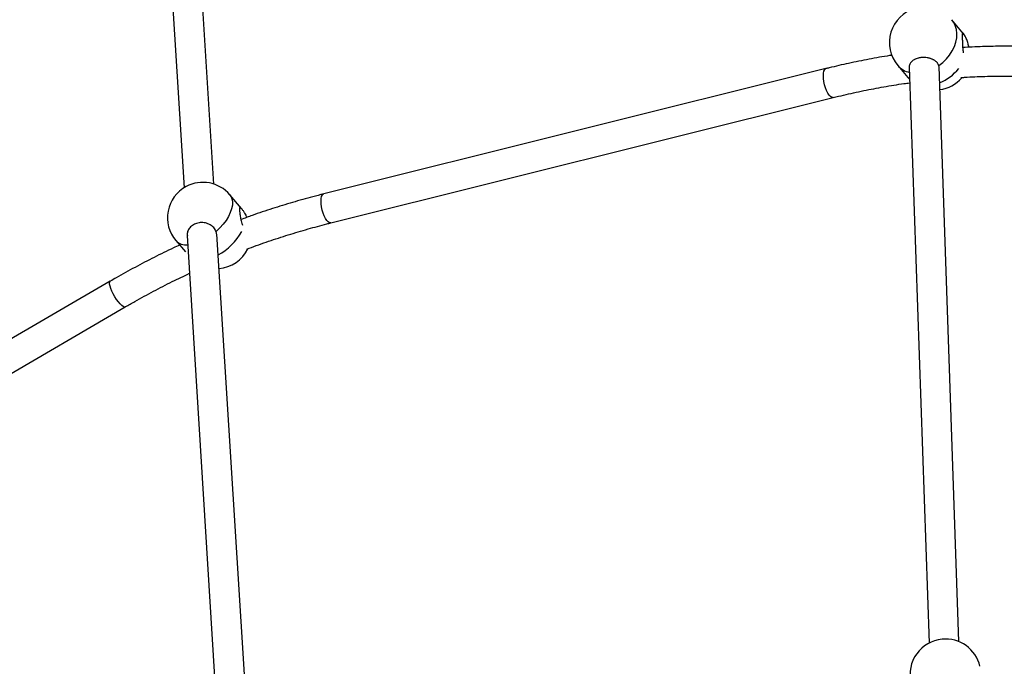
# Model space of a CAD drawing. Units: millimetres. Extents: x 1071.28 to 1079.61, y 543.02 to 551.76.
# Drawn here: x 1073.99 to 1074.52, y 549.15 to 549.5 of the extents above; entities that cross this region are included whole.
import ezdxf

# ---------------------------------------------------------------- set-up
doc = ezdxf.new("R2010")
doc.units = ezdxf.units.MM

# ---------------------------------------------------------------- blocks, each defined once
blk = doc.blocks.new('asd')
at = {"linetype": 'Continuous'}
for p, q in [((1074.066831861926, 549.5975375143387), (1074.078823777269, 549.4049938935976)), ((1074.094733250643, 549.4069258351506), (1074.082799720426, 549.598532017333)), ((1074.496315498006, 549.4886922174251), (1074.490851056946, 549.4951511435547)), ((1074.497322911846, 549.4872915877963), (1074.496315498006, 549.4886922174251)), ((1074.423330896515, 549.4688734688773), (1074.153711107238, 549.4016120875463)), ((1074.461842776401, 549.4706092868872), (1074.467307217461, 549.4641503607576)), ((1074.467989966556, 549.4697238240237), (1074.478648431251, 549.1605980658181)), ((1074.483998458257, 549.4696136555818), (1074.483867117552, 549.4704838706249)), ((1074.494630664287, 549.1613542327584), (1074.483986895691, 549.4700537623183)), ((1074.467307217461, 549.4641503607576), (1074.468216630596, 549.4631499228738)), ((1074.157583605817, 549.3860890306289), (1074.427203395094, 549.4533504119601)), ((1074.109533507191, 549.3938677240304), (1074.103329911455, 549.4011649679611)), ((1074.080424791617, 549.3792878165809), (1074.095543382433, 549.1365419221461)), ((1074.096376832543, 549.3796027782573), (1074.09601087315, 549.3815244576293)), ((1074.111488396708, 549.1379032147373), (1074.096411026582, 549.3799872648796)), ((1074.074380229478, 549.3765540154742), (1074.079492940113, 549.3705399716448)), ((1074.039198953604, 549.3548074856967), (1073.796633644427, 549.2135708279521)), ((1073.804683925215, 549.1997449637645), (1074.047249234392, 549.3409816215091))]:
    blk.add_line(p, q, dxfattribs=at)
at = {"linetype": 'Continuous', "flags": 128}
for points in [[(1074.483867117552, 549.4704838706249), (1074.486013239958, 549.4721703405512), (1074.487959655215, 549.4740780774956), (1074.489666150202, 549.4761676674336), (1074.491097468571, 549.4783959392404), (1074.49222403915, 549.4807168566108), (1074.493022586885, 549.4830824691736), (1074.493476613704, 549.4854439031507), (1074.493576739372, 549.487752371094), (1074.493320895281, 549.4899601798386), (1074.492714367196, 549.4920217158481), (1074.491769686043, 549.4938943875947), (1074.490851056946, 549.4951511435547)], [(1074.427201690931, 549.4533499884274), (1074.427110750535, 549.4533319237931), (1074.426466258232, 549.4534231373748), (1074.425765696764, 549.4538738708412), (1074.425041823608, 549.4546630483965), (1074.424328486267, 549.4557537689755), (1074.423659039603, 549.4570950316958), (1074.423064786197, 549.4586241206035), (1074.422573512679, 549.4602695372009), (1074.422208190452, 549.4619543436364), (1074.421985901578, 549.4635997602338), (1074.421917040037, 549.4651288491416), (1074.422004825718, 549.466470111862), (1074.422245153861, 549.4675608324409), (1074.422626786988, 549.4683500099962), (1074.423131880359, 549.4688007434627), (1074.423331207882, 549.4688735464997)], [(1074.467307217461, 549.4641503607576), (1074.467538168658, 549.4638860851505), (1074.468214923211, 549.4631994418874)], [(1074.103329911455, 549.4011649679611), (1074.103894692891, 549.4003675549113), (1074.104487548467, 549.3989684570901), (1074.104757435576, 549.3973605070933), (1074.104698778326, 549.395576925319), (1074.104312788581, 549.3936545607345), (1074.103607440926, 549.391633129573), (1074.102597307908, 549.3895543947926), (1074.101303258973, 549.3874613032493), (1074.099752029292, 549.3853970984112), (1074.097975667416, 549.3834044269446), (1074.09601087315, 549.3815244576293)], [(1074.157583605817, 549.3860890306289), (1074.157490961258, 549.386070542462), (1074.156846468955, 549.3861617560436), (1074.156145907487, 549.3866124895101), (1074.155422034331, 549.3874016670654), (1074.15470869699, 549.3884923876443), (1074.154039250326, 549.3898336503646), (1074.15344499692, 549.3913627392725), (1074.152953723402, 549.3930081558698), (1074.152588401176, 549.3946929623053), (1074.152366112301, 549.3963383789027), (1074.15229725076, 549.3978674678104), (1074.152385036441, 549.3992087305309), (1074.152625364584, 549.4002994511097), (1074.153006997711, 549.4010886286651), (1074.153512091082, 549.4015393621315), (1074.153711107238, 549.4016120875463)], [(1074.047249234392, 549.3409816215091), (1074.046764935085, 549.3409160468661), (1074.046115069985, 549.341176779442), (1074.04533002606, 549.3417516276714), (1074.044446511092, 549.3426137122901), (1074.04350583726, 549.3437227231792), (1074.042551989426, 549.3450268042224), (1074.041629568455, 549.3464649780393), (1074.040781705726, 549.3479699972206), (1074.040048046358, 549.3494714887423), (1074.039462895448, 549.3508992445295), (1074.039053614002, 549.3521865043084), (1074.038839339566, 549.3532730772425), (1074.038830091373, 549.3541081563891), (1074.039026301859, 549.3546526943752), (1074.039199845178, 549.3548080037111)]]:
    blk.add_lwpolyline(points, dxfattribs=at)
at = {"linetype": 'Continuous'}
for centre, radius, start, end in [((1074.476346916673, 549.482880215221), 0.01899857276804109, 105.7895544315258, 220.2322010990532), ((1074.481811357734, 549.4764212890914), 0.01899857276803999, 32.29032308966455, 40.23220109905322), ((1074.470830834707, 549.4784163629153), 0.01190527732686078, 220.9777572746207, 256.6885385057805), ((1074.475345170601, 549.4840712969916), 0.02444777428971223, 291.4566651982718, 321.8181064693469), ((1074.481811357734, 549.4764212890914), 0.01899857276803969, 277.8805511435579, 319.1995160516353), ((1074.088855070466, 549.3888594917177), 0.01899857276803955, 118.1278698999853, 220.3688138022094), ((1074.088855070466, 549.3888594917177), 0.01899857276803879, 40.36881380207533, 118.1278698999853), ((1074.081433123314, 549.3975344961624), 0.03263057126202044, 298.6955018436857, 330.4101150907552), ((1074.079771256678, 549.3816869081028), 0.007443773304355361, 223.594909815573, 277.4395686271758), ((1074.095949704869, 549.3805141255722), 0.01899857276804116, 274.8537683780253, 333.8377810174838), ((1074.487453938086, 549.1437633155493), 0.01899857276803871, 95.52399990162782, 193.2243041949717), ((1074.487453938086, 549.1437633155493), 0.0189985727680401, 13.22430419497165, 95.52399990162782)]:
    blk.add_arc(centre, radius, start, end, dxfattribs=at)
for points, knots in [([(1074.045874898523, 549.6663964120959), (1074.040752931504, 549.6630687353548), (1074.029961675428, 549.656057793715), (1074.013640368157, 549.6450252015478), (1073.996882861928, 549.6333783101111), (1073.980247451102, 549.6214543436095), (1073.963733883383, 549.6092640316313), (1073.947346214098, 549.5968074186148), (1073.931087313246, 549.5840874774523), (1073.914960336613, 549.5711064607951), (1073.898968330794, 549.5578668780535), (1073.883114338076, 549.5443712331174), (1073.867401368191, 549.5306220931004), (1073.851832402753, 549.5166220723058), (1073.836410402191, 549.5023738241941), (1073.821138270057, 549.487880086089), (1073.806018985433, 549.4731435048617), (1073.791055105616, 549.458167285963), (1073.776250619743, 549.442952767901), (1073.761604028099, 549.4275084720507), (1073.747134169132, 549.4118163238879), (1073.736140865009, 549.3996675932535), (1073.730028172301, 549.3926769264627), (1073.728623989846, 549.3910710594373)], [0, 0, 0, 0, 0.04470415454726325, 0.09418529592384946, 0.1436691940636413, 0.1931557628541104, 0.2426449150456132, 0.2921365625828238, 0.3416306169190485, 0.3911269893128403, 0.4406255911070968, 0.4901263339892294, 0.539629130234095, 0.5891338929287518, 0.6386405361796492, 0.6881489753019439, 0.7376591269926832, 0.7871709094868675, 0.8366842426976724, 0.8861990483414575, 0.9357152500480697, 0.9852327734563432, 0.9999999999999999, 0.9999999999999999, 0.9999999999999999, 0.9999999999999999]), ([(1073.758820683306, 549.3648448700558), (1073.762257083435, 549.3687369005353), (1073.770349071376, 549.3779018005819), (1073.783290968148, 549.392075113692), (1073.797612237715, 549.4074030215648), (1073.812099436115, 549.4224908885049), (1073.826742533499, 549.4373455347312), (1073.841540638268, 549.4519615020803), (1073.856490373698, 549.4663366809074), (1073.871588993307, 549.4804681232395), (1073.886833546713, 549.4943531654884), (1073.902221104223, 549.5079891273303), (1073.917748696147, 549.5213733960771), (1073.933413334479, 549.5345033928907), (1073.949211990349, 549.547376626047), (1073.965141666034, 549.5599905140771), (1073.981199132936, 549.5723430423245), (1073.997381911178, 549.5844303156952), (1074.013684616454, 549.5962556939171), (1074.030112597405, 549.6077956975238), (1074.04340428232, 549.6169137221677), (1074.05125827189, 549.622085932038), (1074.053557918935, 549.6236003543635)], [0, 0, 0, 0, 0.03852929672860071, 0.09072826002869358, 0.1429284707174514, 0.195130009133135, 0.2473329582611549, 0.299537403668532, 0.3517434334242254, 0.4039511380035761, 0.4561606101766707, 0.508371944879456, 0.5605852390664456, 0.6128005915447406, 0.665018102788, 0.7172378747300426, 0.7694600105371008, 0.8216846143582529, 0.8739117910530972, 0.92614164589735, 0.978374284264354, 0.9999999999999999, 0.9999999999999999, 0.9999999999999999, 0.9999999999999999]), ([(1074.497322911846, 549.4872915877963), (1074.497099514, 549.4874897505947), (1074.496653188626, 549.4878856590016), (1074.496468169752, 549.4874433797903), (1074.49645321027, 549.4861962098327), (1074.496519832527, 549.4841785827072), (1074.496615670216, 549.481759597057), (1074.496725932284, 549.4793996983374), (1074.496932772775, 549.4780015432889), (1074.497021567823, 549.4774013259672)], [0, 0, 0, 0, 0.1519892747457191, 0.303658568329319, 0.461259894147647, 0.6119493054131748, 0.7525100573894845, 0.8937544511608702, 1, 1, 1, 1]), ([(1074.500024146679, 549.4803597050688), (1074.49988904941, 549.4809895714816), (1074.499564373981, 549.4825033115403), (1074.498844818009, 549.4846405089324), (1074.498044306709, 549.4864058065317), (1074.497545406172, 549.4870183930241), (1074.497322911846, 549.4872915877963)], [0, 0, 0, 0, 0.2018767109794769, 0.4851645652382702, 0.7703991989238108, 1, 1, 1, 1]), ([(1074.541013250773, 549.4803834342713), (1074.539054744193, 549.480476914148), (1074.533412533545, 549.4807462178926), (1074.524065716798, 549.4809543993978), (1074.512973009847, 549.4808861166966), (1074.503854486542, 549.4806230370922), (1074.498436531421, 549.4802685966217), (1074.496720539861, 549.4801563371359)], [0, 0, 0, 0, 0.1330699995582094, 0.3833578995015299, 0.6336579426557017, 0.8839710067054933, 1, 1, 1, 1]), ([(1074.458705658715, 549.4760435024228), (1074.458303347144, 549.4759851843737), (1074.454210146737, 549.4753918445857), (1074.446450575541, 549.4739704884654), (1074.43563136661, 549.4717964045896), (1074.42793476414, 549.4700150828331), (1074.42390534087, 549.4690159129582), (1074.423330896515, 549.4688734688773)], [0, 0, 0, 0, 0.03391209632921536, 0.3450286206059623, 0.6561656061361719, 0.9509821348237363, 0.9999999999999999, 0.9999999999999999, 0.9999999999999999, 0.9999999999999999]), ([(1074.483867117552, 549.4704838706249), (1074.48382103153, 549.4706251962715), (1074.48372853914, 549.4709088299296), (1074.483519260659, 549.4713279289915), (1074.48325703477, 549.4717408110416), (1074.482941084976, 549.4721378809916), (1074.482577864333, 549.4725148141329), (1074.482168953529, 549.4728711918194), (1074.481710294011, 549.4732091478888), (1074.481210635988, 549.4735208107248), (1074.480677011125, 549.47380295687), (1074.48011140364, 549.4740556084188), (1074.479508722208, 549.4742798889891), (1074.478882060945, 549.4744698140735), (1074.47802382379, 549.474675822737), (1074.47713180598, 549.474811599881), (1074.476229130424, 549.4748724516311), (1074.475327113601, 549.4748837529022), (1074.474430563806, 549.4748211683884), (1074.473562245651, 549.4746853660057), (1074.472719473155, 549.4745027648268), (1074.471919296454, 549.4742514718571), (1074.471181577444, 549.473936941928), (1074.470489815684, 549.4735830260879), (1074.469871831059, 549.4731729066706), (1074.469343073363, 549.4727159293138), (1074.468875721738, 549.4722302995049), (1074.468505788078, 549.4717064908773), (1074.468241661296, 549.4711568655242), (1074.468053513255, 549.4705922407164), (1074.467969755844, 549.4701107765296), (1074.467993072834, 549.4697722043886), (1074.467996400767, 549.4697238814546)], [0, 0, 0, 0, 0.02808337464920811, 0.05636195889418189, 0.08525563902006417, 0.1143616398172157, 0.1424470015770468, 0.1707272649794675, 0.1996228619385357, 0.228731422714576, 0.2568025993617161, 0.2850698149977405, 0.3139572470746197, 0.3430598563258732, 0.3709988574579339, 0.427837870458269, 0.456808624547306, 0.4845498320193165, 0.5409854195415351, 0.5697493404249542, 0.597321549114609, 0.6534069208398147, 0.6819874645450439, 0.7095043330505821, 0.7654686886449885, 0.7939815802455751, 0.8215837418331219, 0.8777154580608552, 0.9063095966387056, 0.9340933584433778, 0.9905934307395032, 1, 1, 1, 1]), ([(1074.49562810773, 549.4640708097653), (1074.496338122845, 549.4641253288257), (1074.500672370754, 549.4644581374079), (1074.508631837483, 549.4647658685954), (1074.519496293236, 549.4649702907781), (1074.530016391148, 549.4648593916436), (1074.53690009042, 549.4645525666552), (1074.540177046693, 549.4644065039016)], [0, 0, 0, 0, 0.04772644557737901, 0.2913434413411166, 0.534977495713959, 0.7786279801116984, 1, 1, 1, 1]), ([(1074.427203395094, 549.4533504119601), (1074.429066180213, 549.4538063245982), (1074.434501797319, 549.4551366801551), (1074.443545383006, 549.4571146765387), (1074.454342621887, 549.4591524933943), (1074.462591759664, 549.4605340575907), (1074.467244981933, 549.4611362566162), (1074.468281435733, 549.4612703897893)], [0, 0, 0, 0, 0.1369088626244165, 0.3995008054848748, 0.6621097258864482, 0.9247386782377135, 1, 1, 1, 1]), ([(1074.153711107238, 549.4016120875463), (1074.151776445025, 549.4011205249178), (1074.146197347665, 549.3997029773257), (1074.137008605178, 549.3971311479612), (1074.126172543811, 549.393785709691), (1074.11692195415, 549.3907022180567), (1074.111315010772, 549.3886190243095), (1074.109272786084, 549.3878602597894)], [0, 0, 0, 0, 0.1293493327915508, 0.3730121548491067, 0.6166901450591459, 0.8603865250223227, 0.9999999999999999, 0.9999999999999999, 0.9999999999999999, 0.9999999999999999]), ([(1074.110170197594, 549.3930988161846), (1074.109992637964, 549.3933148991498), (1074.109632066418, 549.3937537002925), (1074.109242790484, 549.3942103660272), (1074.108946688662, 549.3944994075982), (1074.108742583295, 549.3945891861836), (1074.108612078825, 549.3944616155804), (1074.108549706667, 549.394101982304), (1074.108542231625, 549.3935150719141), (1074.10858024204, 549.3927517519486), (1074.108658164432, 549.3918276098597), (1074.108771763995, 549.3908013877153), (1074.108928706961, 549.3896659536317), (1074.109136044715, 549.3884472559045), (1074.109413717461, 549.3871594329332), (1074.109740002747, 549.3859304168894), (1074.110022048378, 549.3851752746275), (1074.110146874638, 549.3848410677707)], [0, 0, 0, 0, 0.06771338919141383, 0.1375060386034853, 0.205178975944995, 0.2746651006901568, 0.344866444539552, 0.4172777351285935, 0.4843529134493434, 0.5536634576796492, 0.6163299457717781, 0.6808067765723118, 0.743856763660106, 0.808514231687598, 0.8759021893592425, 0.9450774492176421, 1, 1, 1, 1]), ([(1074.11258584568, 549.3890757023661), (1074.112500214019, 549.389255368758), (1074.112320754919, 549.389631897353), (1074.111938436688, 549.3903775083642), (1074.111534348334, 549.3911031927569), (1074.111067789459, 549.3918621594598), (1074.110640266384, 549.3925026788953), (1074.110327838985, 549.3928988966971), (1074.110170197594, 549.3930988161846)], [0, 0, 0, 0, 0.1105845876073966, 0.2317531896322753, 0.4781759085870285, 0.6037199322021874, 0.8000490950355186, 1, 1, 1, 1]), ([(1074.09601087315, 549.3815244576293), (1074.095632988584, 549.3822289064577), (1074.094877194321, 549.3836378509657), (1074.092775459827, 549.385219207709), (1074.090239146631, 549.3861658494885), (1074.087482825319, 549.3863462477018), (1074.084852498942, 549.3857499305806), (1074.082621832981, 549.3844514152456), (1074.081091402108, 549.3826040619924), (1074.080353465048, 549.3807806073816), (1074.080491897833, 549.379660562759), (1074.080537538379, 549.379291290059)], [0, 0, 0, 0, 0.1189006533078302, 0.2378092144037525, 0.3566700862605436, 0.4749789442255869, 0.5924482979974627, 0.7091909041064617, 0.8256846890501313, 0.9425291776416549, 1, 1, 1, 1]), ([(1074.112341620713, 549.3719522338262), (1074.112774838618, 549.3721208296208), (1074.116684304997, 549.3736422801022), (1074.124140522469, 549.3762401144292), (1074.134706010997, 549.3797231036688), (1074.145151225963, 549.3828236082911), (1074.152788055496, 549.3848839875192), (1074.156876191702, 549.3859112690692), (1074.157583605817, 549.3860890306289)], [0, 0, 0, 0, 0.02917948312151657, 0.2633229299623167, 0.4974834727693521, 0.7316618777527745, 0.9535665727276483, 1, 1, 1, 1]), ([(1074.076392134538, 549.3741874263832), (1074.075283688602, 549.3736829966074), (1074.070686778385, 549.3715910421733), (1074.062700267717, 549.3676247891904), (1074.052444217011, 549.3622861399925), (1074.044633139882, 549.3579535329297), (1074.040240602917, 549.3554105342066), (1074.039198953604, 549.3548074856967)], [0, 0, 0, 0, 0.08756190796559125, 0.3631338402244194, 0.6387222494067372, 0.9143263395392165, 1, 1, 1, 1]), ([(1074.047249234392, 549.3409816215091), (1074.048965362325, 549.3419717113583), (1074.053967015858, 549.3448573274591), (1074.062345197468, 549.3494276163186), (1074.072104899532, 549.3544727827236), (1074.078593879074, 549.357556215969), (1074.08168673646, 549.3590258799164)], [0, 0, 0, 0, 0.1521442629232876, 0.4434243367937658, 0.7347180492751634, 1, 1, 1, 1])]:
    blk.add_open_spline(points, degree=3, knots=knots, dxfattribs=at)

msp = doc.modelspace()

# ---------------------------------------------------------------- block references
msp.add_blockref('asd', (0, 0))

doc.saveas('drawing.dxf')
